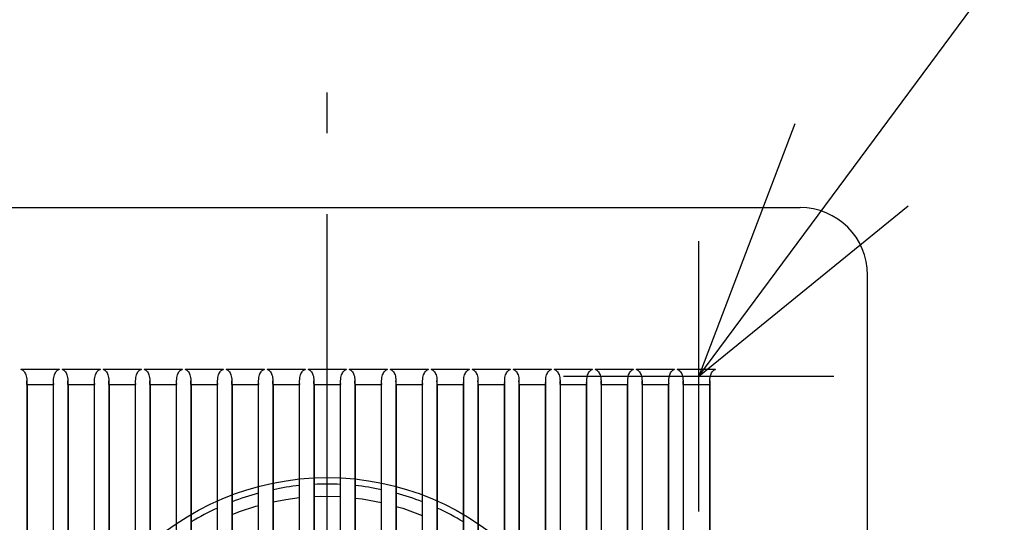
# Model space of a CAD drawing. Extents: x -720 to 571, y -502 to 284.
# Drawn here: x -46 to 100, y 33 to 108 of the extents above; entities that cross this region are included whole.
import ezdxf

# ---------------------------------------------------------------- set-up
doc = ezdxf.new("R2010")
doc.units = 0
doc.header["$LTSCALE"] = 20
doc.linetypes.add('DASHDOT', pattern=[5.5, 4, -0.6, 0.3, -0.6])
for name, color, linetype in [('ARRANGE', 1, 'CONTINUOUS'), ('BASIS', 6, 'DASHDOT'), ('DETAIL', 5, 'CONTINUOUS'), ('NOTE', 4, 'CONTINUOUS'), ('OUTLINE', 3, 'CONTINUOUS')]:
    doc.layers.add(name, color=color, linetype=linetype)

msp = doc.modelspace()

# ---------------------------------------------------------------- linework, layer by layer
at = {"layer": 'ARRANGE', "color": 1, "linetype": 'CONTINUOUS'}
msp.add_circle((0, 0), 40, dxfattribs=at)
at = {"layer": 'BASIS', "color": 6, "linetype": 'DASHDOT'}
msp.add_line((0, -110.983973), (0, 119.75093), dxfattribs=at)
at = {"layer": 'DETAIL', "color": 5, "linetype": 'CONTINUOUS'}
for p, q in [((-70, 80), (70, 80)), ((80, -70), (80, 70)), ((-39.665461, 56.012239), (-45.354317, 56.012239)), ((-45.243265, 55.9566), (-45.354317, 56.012239)), ((-45.140528, 55.905702), (-45.243265, 55.9566)), ((-45.140528, 55.905702), (-45.036089, 55.841178)), ((-45.036089, 55.841178), (-44.936834, 55.752015)), ((-44.936834, 55.752015), (-44.844575, 55.640021)), ((-44.844575, 55.640021), (-44.761852, 55.509278)), ((-44.761852, 55.509278), (-44.689471, 55.362869)), ((-40.330578, 55.362249), (-40.258458, 55.508326)), ((-40.258458, 55.508326), (-40.175864, 55.639102)), ((-40.175864, 55.639102), (-40.083366, 55.751572)), ((-40.083366, 55.751572), (-39.983712, 55.841162)), ((-39.983712, 55.841162), (-39.879251, 55.905702)), ((-39.776503, 55.956605), (-39.879251, 55.905702)), ((-39.665461, 56.012239), (-39.776503, 55.956605)), ((-33.59262, 56.012239), (-39.281476, 56.012239)), ((-39.170423, 55.9566), (-39.281476, 56.012239)), ((-39.067686, 55.905702), (-39.170423, 55.9566)), ((-39.067686, 55.905702), (-38.963248, 55.841178)), ((-38.963248, 55.841178), (-38.863993, 55.752015)), ((-38.863993, 55.752015), (-38.771734, 55.640021)), ((-38.771734, 55.640021), (-38.689011, 55.509278)), ((-38.689011, 55.509278), (-38.61663, 55.362869)), ((-34.257737, 55.362249), (-34.185616, 55.508326)), ((-34.185616, 55.508326), (-34.103023, 55.639102)), ((-34.103023, 55.639102), (-34.010524, 55.751572)), ((-34.010524, 55.751572), (-33.910871, 55.841162)), ((-33.910871, 55.841162), (-33.80641, 55.905702)), ((-33.703661, 55.956605), (-33.80641, 55.905702)), ((-33.59262, 56.012239), (-33.703661, 55.956605)), ((-27.519779, 56.012239), (-33.208635, 56.012239)), ((-33.097582, 55.9566), (-33.208635, 56.012239)), ((-32.994845, 55.905702), (-33.097582, 55.9566)), ((-32.994845, 55.905702), (-32.890406, 55.841178)), ((-32.890406, 55.841178), (-32.791151, 55.752015)), ((-32.791151, 55.752015), (-32.698892, 55.640021)), ((-32.698892, 55.640021), (-32.61617, 55.509278)), ((-32.61617, 55.509278), (-32.543789, 55.362869)), ((-28.184896, 55.362249), (-28.112775, 55.508326)), ((-28.112775, 55.508326), (-28.030182, 55.639102)), ((-28.030182, 55.639102), (-27.937683, 55.751572)), ((-27.937683, 55.751572), (-27.83803, 55.841162)), ((-27.83803, 55.841162), (-27.733568, 55.905702)), ((-27.63082, 55.956605), (-27.733568, 55.905702)), ((-27.519779, 56.012239), (-27.63082, 55.956605)), ((-21.446937, 56.012239), (-27.135793, 56.012239)), ((-27.024741, 55.9566), (-27.135793, 56.012239)), ((-26.922004, 55.905702), (-27.024741, 55.9566)), ((-26.922004, 55.905702), (-26.817565, 55.841178)), ((-26.817565, 55.841178), (-26.71831, 55.752015)), ((-26.71831, 55.752015), (-26.626051, 55.640021)), ((-26.626051, 55.640021), (-26.543328, 55.509278)), ((-26.543328, 55.509278), (-26.470947, 55.362869)), ((-22.112054, 55.362249), (-22.039934, 55.508326)), ((-22.039934, 55.508326), (-21.95734, 55.639102)), ((-21.95734, 55.639102), (-21.864842, 55.751572)), ((-21.864842, 55.751572), (-21.765188, 55.841162)), ((-21.765188, 55.841162), (-21.660727, 55.905702)), ((-21.557979, 55.956605), (-21.660727, 55.905702)), ((-21.446937, 56.012239), (-21.557979, 55.956605)), ((-15.374096, 56.012239), (-21.062952, 56.012239)), ((-20.951899, 55.9566), (-21.062952, 56.012239)), ((-20.849162, 55.905702), (-20.951899, 55.9566)), ((-20.849162, 55.905702), (-20.744724, 55.841178)), ((-20.744724, 55.841178), (-20.645469, 55.752015)), ((-20.645469, 55.752015), (-20.55321, 55.640021)), ((-20.55321, 55.640021), (-20.470487, 55.509278)), ((-20.470487, 55.509278), (-20.398106, 55.362869)), ((-16.039213, 55.362249), (-15.967092, 55.508326)), ((-15.967092, 55.508326), (-15.884499, 55.639102)), ((-15.884499, 55.639102), (-15.792, 55.751572)), ((-15.792, 55.751572), (-15.692347, 55.841162)), ((-15.692347, 55.841162), (-15.587886, 55.905702)), ((-15.485137, 55.956605), (-15.587886, 55.905702)), ((-15.374096, 56.012239), (-15.485137, 55.956605)), ((-9.301255, 56.012239), (-14.990111, 56.012239)), ((-14.879058, 55.9566), (-14.990111, 56.012239)), ((-14.776321, 55.905702), (-14.879058, 55.9566)), ((-14.776321, 55.905702), (-14.671882, 55.841178)), ((-14.671882, 55.841178), (-14.572627, 55.752015)), ((-14.572627, 55.752015), (-14.480368, 55.640021)), ((-14.480368, 55.640021), (-14.397646, 55.509278)), ((-14.397646, 55.509278), (-14.325265, 55.362869)), ((-9.966372, 55.362249), (-9.894251, 55.508326)), ((-9.894251, 55.508326), (-9.811658, 55.639102)), ((-9.811658, 55.639102), (-9.719159, 55.751572)), ((-9.719159, 55.751572), (-9.619506, 55.841162)), ((-9.619506, 55.841162), (-9.515044, 55.905702)), ((-9.412296, 55.956605), (-9.515044, 55.905702)), ((-9.301255, 56.012239), (-9.412296, 55.956605)), ((-3.228413, 56.012239), (-8.917269, 56.012239)), ((-8.806217, 55.9566), (-8.917269, 56.012239)), ((-8.70348, 55.905702), (-8.806217, 55.9566)), ((-8.70348, 55.905702), (-8.599041, 55.841178)), ((-8.599041, 55.841178), (-8.499786, 55.752015)), ((-8.499786, 55.752015), (-8.407527, 55.640021)), ((-8.407527, 55.640021), (-8.324804, 55.509278)), ((-8.324804, 55.509278), (-8.252423, 55.362869)), ((-3.89353, 55.362249), (-3.82141, 55.508326)), ((-3.82141, 55.508326), (-3.738816, 55.639102)), ((-3.738816, 55.639102), (-3.646318, 55.751572)), ((-3.646318, 55.751572), (-3.546664, 55.841162)), ((-3.546664, 55.841162), (-3.442203, 55.905702)), ((-3.339455, 55.956605), (-3.442203, 55.905702)), ((-3.228413, 56.012239), (-3.339455, 55.956605)), ((2.844428, 56.012239), (-2.844428, 56.012239)), ((-2.733375, 55.9566), (-2.844428, 56.012239)), ((-2.630638, 55.905702), (-2.733375, 55.9566)), ((-2.630638, 55.905702), (-2.5262, 55.841178)), ((-2.5262, 55.841178), (-2.426945, 55.752015)), ((-2.426945, 55.752015), (-2.334686, 55.640021)), ((-2.334686, 55.640021), (-2.251963, 55.509278)), ((-2.251963, 55.509278), (-2.179582, 55.362869)), ((2.179311, 55.362249), (2.251432, 55.508326)), ((2.251432, 55.508326), (2.334025, 55.639102)), ((2.334025, 55.639102), (2.426524, 55.751572)), ((2.426524, 55.751572), (2.526177, 55.841162)), ((2.526177, 55.841162), (2.630638, 55.905702)), ((2.733387, 55.956605), (2.630638, 55.905702)), ((2.844428, 56.012239), (2.733387, 55.956605)), ((8.917269, 56.012239), (3.228413, 56.012239)), ((3.339466, 55.9566), (3.228413, 56.012239)), ((3.442203, 55.905702), (3.339466, 55.9566)), ((3.442203, 55.905702), (3.546642, 55.841178)), ((3.546642, 55.841178), (3.645897, 55.752015)), ((3.645897, 55.752015), (3.738156, 55.640021)), ((3.738156, 55.640021), (3.820878, 55.509278)), ((3.820878, 55.509278), (3.893259, 55.362869)), ((8.252152, 55.362249), (8.324273, 55.508326)), ((8.324273, 55.508326), (8.406866, 55.639102)), ((8.406866, 55.639102), (8.499365, 55.751572)), ((8.499365, 55.751572), (8.599018, 55.841162)), ((8.599018, 55.841162), (8.70348, 55.905702)), ((8.806228, 55.956605), (8.70348, 55.905702)), ((8.917269, 56.012239), (8.806228, 55.956605)), ((14.990111, 56.012239), (9.301255, 56.012239)), ((9.412307, 55.9566), (9.301255, 56.012239)), ((9.515044, 55.905702), (9.412307, 55.9566)), ((9.515044, 55.905702), (9.619483, 55.841178)), ((9.619483, 55.841178), (9.718738, 55.752015)), ((9.718738, 55.752015), (9.810997, 55.640021)), ((9.810997, 55.640021), (9.89372, 55.509278)), ((9.89372, 55.509278), (9.966101, 55.362869)), ((14.324994, 55.362249), (14.397114, 55.508326)), ((14.397114, 55.508326), (14.479708, 55.639102)), ((14.479708, 55.639102), (14.572206, 55.751572)), ((14.572206, 55.751572), (14.67186, 55.841162)), ((14.67186, 55.841162), (14.776321, 55.905702)), ((14.879069, 55.956605), (14.776321, 55.905702)), ((14.990111, 56.012239), (14.879069, 55.956605)), ((21.062952, 56.012239), (15.374096, 56.012239)), ((15.485149, 55.9566), (15.374096, 56.012239)), ((15.587886, 55.905702), (15.485149, 55.9566)), ((15.587886, 55.905702), (15.692324, 55.841178)), ((15.692324, 55.841178), (15.791579, 55.752015)), ((15.791579, 55.752015), (15.883838, 55.640021)), ((15.883838, 55.640021), (15.966561, 55.509278)), ((15.966561, 55.509278), (16.038942, 55.362869)), ((20.397835, 55.362249), (20.469956, 55.508326)), ((20.469956, 55.508326), (20.552549, 55.639102)), ((20.552549, 55.639102), (20.645048, 55.751572)), ((20.645048, 55.751572), (20.744701, 55.841162)), ((20.744701, 55.841162), (20.849162, 55.905702)), ((20.951911, 55.956605), (20.849162, 55.905702)), ((21.062952, 56.012239), (20.951911, 55.956605)), ((27.135793, 56.012239), (21.446937, 56.012239)), ((21.55799, 55.9566), (21.446937, 56.012239)), ((21.660727, 55.905702), (21.55799, 55.9566)), ((21.660727, 55.905702), (21.765166, 55.841178)), ((21.765166, 55.841178), (21.864421, 55.752015)), ((21.864421, 55.752015), (21.95668, 55.640021)), ((21.95668, 55.640021), (22.039402, 55.509278)), ((22.039402, 55.509278), (22.111783, 55.362869)), ((26.470676, 55.362249), (26.542797, 55.508326)), ((26.542797, 55.508326), (26.62539, 55.639102)), ((26.62539, 55.639102), (26.717889, 55.751572)), ((26.717889, 55.751572), (26.817543, 55.841162)), ((26.817543, 55.841162), (26.922004, 55.905702)), ((27.024752, 55.956605), (26.922004, 55.905702)), ((27.135793, 56.012239), (27.024752, 55.956605)), ((33.208635, 56.012239), (27.519779, 56.012239)), ((27.630831, 55.9566), (27.519779, 56.012239)), ((27.733568, 55.905702), (27.630831, 55.9566)), ((27.733568, 55.905702), (27.838007, 55.841178)), ((27.838007, 55.841178), (27.937262, 55.752015)), ((27.937262, 55.752015), (28.029521, 55.640021)), ((28.029521, 55.640021), (28.112244, 55.509278)), ((28.112244, 55.509278), (28.184625, 55.362869)), ((32.543518, 55.362249), (32.615638, 55.508326)), ((32.615638, 55.508326), (32.698232, 55.639102)), ((32.698232, 55.639102), (32.79073, 55.751572)), ((32.79073, 55.751572), (32.890384, 55.841162)), ((32.890384, 55.841162), (32.994845, 55.905702)), ((33.097593, 55.956605), (32.994845, 55.905702)), ((33.208635, 56.012239), (33.097593, 55.956605)), ((39.281476, 56.012239), (33.59262, 56.012239)), ((33.703673, 55.9566), (33.59262, 56.012239)), ((33.80641, 55.905702), (33.703673, 55.9566)), ((33.80641, 55.905702), (33.910848, 55.841178)), ((33.910848, 55.841178), (34.010103, 55.752015)), ((34.010103, 55.752015), (34.102362, 55.640021)), ((34.102362, 55.640021), (34.185085, 55.509278)), ((34.185085, 55.509278), (34.257466, 55.362869)), ((38.616359, 55.362249), (38.68848, 55.508326)), ((38.68848, 55.508326), (38.771073, 55.639102)), ((38.771073, 55.639102), (38.863572, 55.751572)), ((38.863572, 55.751572), (38.963225, 55.841162)), ((38.963225, 55.841162), (39.067686, 55.905702)), ((39.170435, 55.956605), (39.067686, 55.905702)), ((39.281476, 56.012239), (39.170435, 55.956605)), ((45.354317, 56.012239), (39.665461, 56.012239)), ((39.776514, 55.9566), (39.665461, 56.012239)), ((39.879251, 55.905702), (39.776514, 55.9566)), ((39.879251, 55.905702), (39.98369, 55.841178)), ((39.98369, 55.841178), (40.082945, 55.752015)), ((40.082945, 55.752015), (40.175204, 55.640021)), ((40.175204, 55.640021), (40.257926, 55.509278)), ((40.257926, 55.509278), (40.330307, 55.362869)), ((44.6892, 55.362249), (44.761321, 55.508326)), ((44.761321, 55.508326), (44.843915, 55.639102)), ((44.843915, 55.639102), (44.936413, 55.751572)), ((44.936413, 55.751572), (45.036067, 55.841162)), ((45.036067, 55.841162), (45.140528, 55.905702)), ((45.243276, 55.956605), (45.140528, 55.905702)), ((45.354317, 56.012239), (45.243276, 55.956605)), ((51.427159, 56.012239), (45.738303, 56.012239)), ((45.849355, 55.9566), (45.738303, 56.012239)), ((45.952093, 55.905702), (45.849355, 55.9566)), ((45.952093, 55.905702), (46.056531, 55.841178)), ((46.056531, 55.841178), (46.155786, 55.752015)), ((46.155786, 55.752015), (46.248045, 55.640021)), ((46.248045, 55.640021), (46.330768, 55.509278)), ((46.330768, 55.509278), (46.403149, 55.362869)), ((50.762042, 55.362249), (50.834162, 55.508326)), ((50.834162, 55.508326), (50.916756, 55.639102)), ((50.916756, 55.639102), (51.009254, 55.751572)), ((51.009254, 55.751572), (51.108908, 55.841162)), ((51.108908, 55.841162), (51.213369, 55.905702)), ((51.316117, 55.956605), (51.213369, 55.905702)), ((51.427159, 56.012239), (51.316117, 55.956605)), ((57.5, 56.012239), (51.811144, 56.012239)), ((51.922197, 55.9566), (51.811144, 56.012239)), ((52.024934, 55.905702), (51.922197, 55.9566)), ((52.024934, 55.905702), (52.129372, 55.841178)), ((52.129372, 55.841178), (52.228627, 55.752015)), ((52.228627, 55.752015), (52.320886, 55.640021)), ((52.320886, 55.640021), (52.403609, 55.509278)), ((52.403609, 55.509278), (52.47599, 55.362869)), ((56.83481, 55.362082), (56.906751, 55.507872)), ((56.906751, 55.507872), (56.98918, 55.63852)), ((56.98918, 55.63852), (57.081784, 55.751244)), ((57.081784, 55.751244), (57.181686, 55.841114)), ((57.181686, 55.841114), (57.28621, 55.905702)), ((57.389019, 55.956636), (57.28621, 55.905702)), ((57.5, 56.012239), (57.389019, 55.956636)), ((-44.689471, 55.362869), (-44.626808, 55.200468)), ((-44.626808, 55.200468), (-44.573669, 55.019848)), ((-44.573669, 55.019848), (-44.531112, 54.819017)), ((-44.531112, 54.819017), (-44.501263, 54.596474)), ((-44.501263, 54.596474), (-44.487295, 54.351353)), ((-44.487297, 54.351487), (-44.487296, -54.351429)), ((-44.47943, 53.920168), (-44.487295, 54.351353)), ((-40.540349, 53.920168), (-40.532484, 54.351353)), ((-40.532484, 54.351353), (-40.518532, 54.596305)), ((-40.532482, -54.351485), (-40.532483, 54.351431)), ((-40.518532, 54.596305), (-40.488705, 54.818796)), ((-40.488705, 54.818796), (-40.446172, 55.019602)), ((-40.446172, 55.019602), (-40.393084, 55.200133)), ((-40.393084, 55.200133), (-40.330578, 55.362249)), ((-38.61663, 55.362869), (-38.553967, 55.200468)), ((-38.553967, 55.200468), (-38.500828, 55.019848)), ((-38.500828, 55.019848), (-38.45827, 54.819017)), ((-38.45827, 54.819017), (-38.428422, 54.596474)), ((-38.428422, 54.596474), (-38.414453, 54.351353)), ((-38.414456, 54.351487), (-38.414455, -54.351429)), ((-38.406588, 53.920168), (-38.414453, 54.351353)), ((-34.467508, 53.920168), (-34.459643, 54.351353)), ((-34.459643, 54.351353), (-34.44569, 54.596305)), ((-34.45964, -54.351485), (-34.459641, 54.351431)), ((-34.44569, 54.596305), (-34.415864, 54.818796)), ((-34.415864, 54.818796), (-34.373331, 55.019602)), ((-34.373331, 55.019602), (-34.320243, 55.200133)), ((-34.320243, 55.200133), (-34.257737, 55.362249)), ((-32.543789, 55.362869), (-32.481126, 55.200468)), ((-32.481126, 55.200468), (-32.427986, 55.019848)), ((-32.427986, 55.019848), (-32.385429, 54.819017)), ((-32.385429, 54.819017), (-32.355581, 54.596474)), ((-32.355581, 54.596474), (-32.341612, 54.351353)), ((-32.341614, 54.351487), (-32.341613, -54.351429)), ((-32.333747, 53.920168), (-32.341612, 54.351353)), ((-28.394666, 53.920168), (-28.386802, 54.351353)), ((-28.386802, 54.351353), (-28.372849, 54.596305)), ((-28.386799, -54.351485), (-28.3868, 54.351431)), ((-28.372849, 54.596305), (-28.343022, 54.818796)), ((-28.343022, 54.818796), (-28.300489, 55.019602)), ((-28.300489, 55.019602), (-28.247401, 55.200133)), ((-28.247401, 55.200133), (-28.184896, 55.362249)), ((-26.470947, 55.362869), (-26.408284, 55.200468)), ((-26.408284, 55.200468), (-26.355145, 55.019848)), ((-26.355145, 55.019848), (-26.312588, 54.819017)), ((-26.312588, 54.819017), (-26.282739, 54.596474)), ((-26.282739, 54.596474), (-26.268771, 54.351353)), ((-26.268773, 54.351487), (-26.268772, -54.351429)), ((-26.260906, 53.920168), (-26.268771, 54.351353)), ((-22.321825, 53.920168), (-22.31396, 54.351353)), ((-22.31396, 54.351353), (-22.300008, 54.596305)), ((-22.313958, -54.351485), (-22.313959, 54.351431)), ((-22.300008, 54.596305), (-22.270181, 54.818796)), ((-22.270181, 54.818796), (-22.227648, 55.019602)), ((-22.227648, 55.019602), (-22.17456, 55.200133)), ((-22.17456, 55.200133), (-22.112054, 55.362249)), ((-20.398106, 55.362869), (-20.335443, 55.200468)), ((-20.335443, 55.200468), (-20.282304, 55.019848)), ((-20.282304, 55.019848), (-20.239746, 54.819017)), ((-20.239746, 54.819017), (-20.209898, 54.596474)), ((-20.209898, 54.596474), (-20.195929, 54.351353)), ((-20.195932, 54.351487), (-20.195931, -54.351429)), ((-20.188064, 53.920168), (-20.195929, 54.351353)), ((-16.248984, 53.920168), (-16.241119, 54.351353)), ((-16.241119, 54.351353), (-16.227166, 54.596305)), ((-16.241116, -54.351485), (-16.241117, 54.351431)), ((-16.227166, 54.596305), (-16.19734, 54.818796)), ((-16.19734, 54.818796), (-16.154807, 55.019602)), ((-16.154807, 55.019602), (-16.101719, 55.200133)), ((-16.101719, 55.200133), (-16.039213, 55.362249)), ((-14.325265, 55.362869), (-14.262602, 55.200468)), ((-14.262602, 55.200468), (-14.209462, 55.019848)), ((-14.209462, 55.019848), (-14.166905, 54.819017)), ((-14.166905, 54.819017), (-14.137057, 54.596474)), ((-14.137057, 54.596474), (-14.123088, 54.351353)), ((-14.12309, 54.351487), (-14.123089, -54.351429)), ((-14.115223, 53.920168), (-14.123088, 54.351353)), ((-10.176142, 53.920168), (-10.168278, 54.351353)), ((-10.168278, 54.351353), (-10.154325, 54.596305)), ((-10.168275, -54.351485), (-10.168276, 54.351431)), ((-10.154325, 54.596305), (-10.124498, 54.818796)), ((-10.124498, 54.818796), (-10.081965, 55.019602)), ((-10.081965, 55.019602), (-10.028877, 55.200133)), ((-10.028877, 55.200133), (-9.966372, 55.362249)), ((-8.252423, 55.362869), (-8.18976, 55.200468)), ((-8.18976, 55.200468), (-8.136621, 55.019848)), ((-8.136621, 55.019848), (-8.094064, 54.819017)), ((-8.094064, 54.819017), (-8.064215, 54.596474)), ((-8.064215, 54.596474), (-8.050247, 54.351353)), ((-8.050249, 54.351487), (-8.050248, -54.351429)), ((-8.042382, 53.920168), (-8.050247, 54.351353)), ((-4.103301, 53.920168), (-4.095436, 54.351353)), ((-4.095436, 54.351353), (-4.081484, 54.596305)), ((-4.095434, -54.351495), (-4.095435, 54.351422)), ((-4.081484, 54.596305), (-4.051657, 54.818796)), ((-4.051657, 54.818796), (-4.009124, 55.019602)), ((-4.009124, 55.019602), (-3.956036, 55.200133)), ((-3.956036, 55.200133), (-3.89353, 55.362249)), ((-2.179582, 55.362869), (-2.116919, 55.200468)), ((-2.116919, 55.200468), (-2.06378, 55.019848)), ((-2.06378, 55.019848), (-2.021222, 54.819017)), ((-2.021222, 54.819017), (-1.991374, 54.596474)), ((-1.991374, 54.596474), (-1.977405, 54.351353)), ((-1.977408, 54.351497), (-1.977406, -54.35142)), ((-1.96954, 53.920168), (-1.977405, 54.351353)), ((1.96954, 53.920168), (1.977405, 54.351353)), ((1.977405, 54.351353), (1.991358, 54.596305)), ((1.977408, -54.351495), (1.977406, 54.351421)), ((1.991358, 54.596305), (2.021184, 54.818796)), ((2.021184, 54.818796), (2.063717, 55.019602)), ((2.063717, 55.019602), (2.116805, 55.200133)), ((2.116805, 55.200133), (2.179311, 55.362249)), ((3.893259, 55.362869), (3.955922, 55.200468)), ((3.955922, 55.200468), (4.009062, 55.019848)), ((4.009062, 55.019848), (4.051619, 54.819017)), ((4.051619, 54.819017), (4.081467, 54.596474)), ((4.081467, 54.596474), (4.095436, 54.351353)), ((4.095434, 54.351497), (4.095435, -54.35142)), ((4.103301, 53.920168), (4.095436, 54.351353)), ((8.042382, 53.920168), (8.050247, 54.351353)), ((8.050247, 54.351353), (8.064199, 54.596305)), ((8.050249, -54.351485), (8.050248, 54.351431)), ((8.064199, 54.596305), (8.094026, 54.818796)), ((8.094026, 54.818796), (8.136559, 55.019602)), ((8.136559, 55.019602), (8.189647, 55.200133)), ((8.189647, 55.200133), (8.252152, 55.362249)), ((9.966101, 55.362869), (10.028764, 55.200468)), ((10.028764, 55.200468), (10.081903, 55.019848)), ((10.081903, 55.019848), (10.12446, 54.819017)), ((10.12446, 54.819017), (10.154309, 54.596474)), ((10.154309, 54.596474), (10.168278, 54.351353)), ((10.168275, 54.351487), (10.168276, -54.351429)), ((10.176142, 53.920168), (10.168278, 54.351353)), ((14.115223, 53.920168), (14.123088, 54.351353)), ((14.123088, 54.351353), (14.13704, 54.596305)), ((14.12309, -54.351485), (14.123089, 54.351431)), ((14.13704, 54.596305), (14.166867, 54.818796)), ((14.166867, 54.818796), (14.2094, 55.019602)), ((14.2094, 55.019602), (14.262488, 55.200133)), ((14.262488, 55.200133), (14.324994, 55.362249)), ((16.038942, 55.362869), (16.101605, 55.200468)), ((16.101605, 55.200468), (16.154744, 55.019848)), ((16.154744, 55.019848), (16.197302, 54.819017)), ((16.197302, 54.819017), (16.22715, 54.596474)), ((16.22715, 54.596474), (16.241119, 54.351353)), ((16.241116, 54.351487), (16.241117, -54.351429)), ((16.248984, 53.920168), (16.241119, 54.351353)), ((20.188064, 53.920168), (20.195929, 54.351353)), ((20.195929, 54.351353), (20.209882, 54.596305)), ((20.195932, -54.351485), (20.195931, 54.351431)), ((20.209882, 54.596305), (20.239708, 54.818796)), ((20.239708, 54.818796), (20.282241, 55.019602)), ((20.282241, 55.019602), (20.335329, 55.200133)), ((20.335329, 55.200133), (20.397835, 55.362249)), ((22.111783, 55.362869), (22.174446, 55.200468)), ((22.174446, 55.200468), (22.227586, 55.019848)), ((22.227586, 55.019848), (22.270143, 54.819017)), ((22.270143, 54.819017), (22.299991, 54.596474)), ((22.299991, 54.596474), (22.31396, 54.351353)), ((22.313958, 54.351487), (22.313959, -54.351429)), ((22.321825, 53.920168), (22.31396, 54.351353)), ((26.260906, 53.920168), (26.268771, 54.351353)), ((26.268771, 54.351353), (26.282723, 54.596305)), ((26.268773, -54.351485), (26.268772, 54.351431)), ((26.282723, 54.596305), (26.31255, 54.818796)), ((26.31255, 54.818796), (26.355083, 55.019602)), ((26.355083, 55.019602), (26.408171, 55.200133)), ((26.408171, 55.200133), (26.470676, 55.362249)), ((28.184625, 55.362869), (28.247288, 55.200468)), ((28.247288, 55.200468), (28.300427, 55.019848)), ((28.300427, 55.019848), (28.342984, 54.819017)), ((28.342984, 54.819017), (28.372833, 54.596474)), ((28.372833, 54.596474), (28.386802, 54.351353)), ((28.386799, 54.351487), (28.3868, -54.351429)), ((28.394666, 53.920168), (28.386802, 54.351353)), ((32.333747, 53.920168), (32.341612, 54.351353)), ((32.341612, 54.351353), (32.355564, 54.596305)), ((32.341614, -54.351485), (32.341613, 54.351431)), ((32.355564, 54.596305), (32.385391, 54.818796)), ((32.385391, 54.818796), (32.427924, 55.019602)), ((32.427924, 55.019602), (32.481012, 55.200133)), ((32.481012, 55.200133), (32.543518, 55.362249)), ((34.257466, 55.362869), (34.320129, 55.200468)), ((34.320129, 55.200468), (34.373268, 55.019848)), ((34.373268, 55.019848), (34.415826, 54.819017)), ((34.415826, 54.819017), (34.445674, 54.596474)), ((34.445674, 54.596474), (34.459643, 54.351353)), ((34.45964, 54.351487), (34.459641, -54.351429)), ((34.467508, 53.920168), (34.459643, 54.351353)), ((38.406588, 53.920168), (38.414453, 54.351353)), ((38.414453, 54.351353), (38.428406, 54.596305)), ((38.414456, -54.351485), (38.414455, 54.351431)), ((38.428406, 54.596305), (38.458232, 54.818796)), ((38.458232, 54.818796), (38.500765, 55.019602)), ((38.500765, 55.019602), (38.553853, 55.200133)), ((38.553853, 55.200133), (38.616359, 55.362249)), ((40.330307, 55.362869), (40.39297, 55.200468)), ((40.39297, 55.200468), (40.44611, 55.019848)), ((40.44611, 55.019848), (40.488667, 54.819017)), ((40.488667, 54.819017), (40.518515, 54.596474)), ((40.518515, 54.596474), (40.532484, 54.351353)), ((40.532482, 54.351487), (40.532483, -54.351429)), ((40.540349, 53.920168), (40.532484, 54.351353)), ((44.47943, 53.920168), (44.487295, 54.351353)), ((44.487295, 54.351353), (44.501247, 54.596305)), ((44.487297, -54.351485), (44.487296, 54.351431)), ((44.501247, 54.596305), (44.531074, 54.818796)), ((44.531074, 54.818796), (44.573607, 55.019602)), ((44.573607, 55.019602), (44.626695, 55.200133)), ((44.626695, 55.200133), (44.6892, 55.362249)), ((46.403149, 55.362869), (46.465812, 55.200468)), ((46.465812, 55.200468), (46.518951, 55.019848)), ((46.518951, 55.019848), (46.561508, 54.819017)), ((46.561508, 54.819017), (46.591357, 54.596474)), ((46.591357, 54.596474), (46.605326, 54.351353)), ((46.605323, 54.351487), (46.605324, -54.351429)), ((46.61319, 53.920168), (46.605326, 54.351353)), ((50.552271, 53.920168), (50.560136, 54.351353)), ((50.560136, 54.351353), (50.574088, 54.596305)), ((50.560138, -54.351485), (50.560137, 54.351431)), ((50.574088, 54.596305), (50.603915, 54.818796)), ((50.603915, 54.818796), (50.646448, 55.019602)), ((50.646448, 55.019602), (50.699536, 55.200133)), ((50.699536, 55.200133), (50.762042, 55.362249)), ((52.47599, 55.362869), (52.538653, 55.200468)), ((52.538653, 55.200468), (52.591792, 55.019848)), ((52.591792, 55.019848), (52.63435, 54.819017)), ((52.63435, 54.819017), (52.664198, 54.596474)), ((52.664198, 54.596474), (52.678167, 54.351353)), ((52.678164, 54.351487), (52.678165, -54.351429)), ((52.686032, 53.920168), (52.678167, 54.351353)), ((56.625112, 53.920168), (56.632977, 54.351353)), ((56.632977, 54.351353), (56.646929, 54.596304)), ((56.63298, 54.351516), (56.632979, -54.351454)), ((56.646929, 54.596304), (56.676761, 54.818826)), ((56.676761, 54.818826), (56.719296, 55.019628)), ((56.719296, 55.019628), (56.772365, 55.200095)), ((56.772365, 55.200095), (56.83481, 55.362082)), ((-44.478097, 53.866202), (-44.47943, 53.920168)), ((-44.476316, 53.824135), (-44.478097, 53.866202)), ((-44.474225, 53.797242), (-44.476316, 53.824135)), ((-44.472009, 53.788023), (-44.474225, 53.797242)), ((-44.472009, 53.788023), (-40.54777, 53.788023)), ((-44.461874, 53.788023), (-44.461874, -53.788023)), ((-40.557905, -53.788023), (-40.557905, 53.788023)), ((-40.545554, 53.797242), (-40.54777, 53.788023)), ((-40.543463, 53.824135), (-40.545554, 53.797242)), ((-40.541682, 53.866202), (-40.543463, 53.824135)), ((-40.540349, 53.920168), (-40.541682, 53.866202)), ((-38.405255, 53.866202), (-38.406588, 53.920168)), ((-38.403475, 53.824135), (-38.405255, 53.866202)), ((-38.401383, 53.797242), (-38.403475, 53.824135)), ((-38.399167, 53.788023), (-38.401383, 53.797242)), ((-38.399167, 53.788023), (-34.474929, 53.788023)), ((-38.389033, 53.788023), (-38.389033, -53.788023)), ((-34.485063, -53.788023), (-34.485063, 53.788023)), ((-34.472713, 53.797242), (-34.474929, 53.788023)), ((-34.470621, 53.824135), (-34.472713, 53.797242)), ((-34.468841, 53.866202), (-34.470621, 53.824135)), ((-34.467508, 53.920168), (-34.468841, 53.866202)), ((-32.332414, 53.866202), (-32.333747, 53.920168)), ((-32.330633, 53.824135), (-32.332414, 53.866202)), ((-32.328542, 53.797242), (-32.330633, 53.824135)), ((-32.326326, 53.788023), (-32.328542, 53.797242)), ((-32.326326, 53.788023), (-28.402087, 53.788023)), ((-32.316191, 53.788023), (-32.316191, -53.788023)), ((-28.412222, -53.788023), (-28.412222, 53.788023)), ((-28.399871, 53.797242), (-28.402087, 53.788023)), ((-28.39778, 53.824135), (-28.399871, 53.797242)), ((-28.395999, 53.866202), (-28.39778, 53.824135)), ((-28.394666, 53.920168), (-28.395999, 53.866202)), ((-26.259573, 53.866202), (-26.260906, 53.920168)), ((-26.257792, 53.824135), (-26.259573, 53.866202)), ((-26.255701, 53.797242), (-26.257792, 53.824135)), ((-26.253485, 53.788023), (-26.255701, 53.797242)), ((-26.253485, 53.788023), (-22.329246, 53.788023)), ((-26.24335, 53.788023), (-26.24335, -53.788023)), ((-22.339381, -53.788023), (-22.339381, 53.788023)), ((-22.32703, 53.797242), (-22.329246, 53.788023)), ((-22.324939, 53.824135), (-22.32703, 53.797242)), ((-22.323158, 53.866202), (-22.324939, 53.824135)), ((-22.321825, 53.920168), (-22.323158, 53.866202)), ((-20.186731, 53.866202), (-20.188064, 53.920168)), ((-20.184951, 53.824135), (-20.186731, 53.866202)), ((-20.182859, 53.797242), (-20.184951, 53.824135)), ((-20.180643, 53.788023), (-20.182859, 53.797242)), ((-20.180643, 53.788023), (-16.256405, 53.788023)), ((-20.170509, 53.788023), (-20.170509, -53.788023)), ((-16.266539, -53.788023), (-16.266539, 53.788023)), ((-16.254189, 53.797242), (-16.256405, 53.788023)), ((-16.252097, 53.824135), (-16.254189, 53.797242)), ((-16.250317, 53.866202), (-16.252097, 53.824135)), ((-16.248984, 53.920168), (-16.250317, 53.866202)), ((-14.11389, 53.866202), (-14.115223, 53.920168)), ((-14.112109, 53.824135), (-14.11389, 53.866202)), ((-14.110018, 53.797242), (-14.112109, 53.824135)), ((-14.107802, 53.788023), (-14.110018, 53.797242)), ((-14.107802, 53.788023), (-10.183563, 53.788023)), ((-14.097667, 53.788023), (-14.097667, -53.788023)), ((-10.193698, -53.788023), (-10.193698, 53.788023)), ((-10.181347, 53.797242), (-10.183563, 53.788023)), ((-10.179256, 53.824135), (-10.181347, 53.797242)), ((-10.177475, 53.866202), (-10.179256, 53.824135)), ((-10.176142, 53.920168), (-10.177475, 53.866202)), ((-8.041049, 53.866202), (-8.042382, 53.920168)), ((-8.039268, 53.824135), (-8.041049, 53.866202)), ((-8.037177, 53.797242), (-8.039268, 53.824135)), ((-8.034961, 53.788023), (-8.037177, 53.797242)), ((-8.034961, 53.788023), (-4.110722, 53.788023)), ((-8.024826, 53.788023), (-8.024826, -53.788023)), ((-4.120857, -53.788023), (-4.120857, 53.788023)), ((-4.108506, 53.797242), (-4.110722, 53.788023)), ((-4.106415, 53.824135), (-4.108506, 53.797242)), ((-4.104634, 53.866202), (-4.106415, 53.824135)), ((-4.103301, 53.920168), (-4.104634, 53.866202)), ((-1.968207, 53.866202), (-1.96954, 53.920168)), ((-1.966427, 53.824135), (-1.968207, 53.866202)), ((-1.964335, 53.797242), (-1.966427, 53.824135)), ((-1.962119, 53.788023), (-1.964335, 53.797242)), ((-1.962119, 53.788023), (1.962119, 53.788023)), ((-1.951985, 53.788023), (-1.951985, -53.788023)), ((1.951985, -53.788023), (1.951985, 53.788023)), ((1.964335, 53.797242), (1.962119, 53.788023)), ((1.966427, 53.824135), (1.964335, 53.797242)), ((1.968207, 53.866202), (1.966427, 53.824135)), ((1.96954, 53.920168), (1.968207, 53.866202)), ((4.104634, 53.866202), (4.103301, 53.920168)), ((4.106415, 53.824135), (4.104634, 53.866202)), ((4.108506, 53.797242), (4.106415, 53.824135)), ((4.110722, 53.788023), (4.108506, 53.797242)), ((4.110722, 53.788023), (8.034961, 53.788023)), ((4.120857, 53.788023), (4.120857, -53.788023)), ((8.024826, -53.788023), (8.024826, 53.788023)), ((8.037177, 53.797242), (8.034961, 53.788023)), ((8.039268, 53.824135), (8.037177, 53.797242)), ((8.041049, 53.866202), (8.039268, 53.824135)), ((8.042382, 53.920168), (8.041049, 53.866202)), ((10.177475, 53.866202), (10.176142, 53.920168)), ((10.179256, 53.824135), (10.177475, 53.866202)), ((10.181347, 53.797242), (10.179256, 53.824135)), ((10.183563, 53.788023), (10.181347, 53.797242)), ((10.183563, 53.788023), (14.107802, 53.788023)), ((10.193698, 53.788023), (10.193698, -53.788023)), ((14.097667, -53.788023), (14.097667, 53.788023)), ((14.110018, 53.797242), (14.107802, 53.788023)), ((14.112109, 53.824135), (14.110018, 53.797242)), ((14.11389, 53.866202), (14.112109, 53.824135)), ((14.115223, 53.920168), (14.11389, 53.866202)), ((16.250317, 53.866202), (16.248984, 53.920168)), ((16.252097, 53.824135), (16.250317, 53.866202)), ((16.254189, 53.797242), (16.252097, 53.824135)), ((16.256405, 53.788023), (16.254189, 53.797242)), ((16.256405, 53.788023), (20.180643, 53.788023)), ((16.266539, 53.788023), (16.266539, -53.788023)), ((20.170509, -53.788023), (20.170509, 53.788023)), ((20.182859, 53.797242), (20.180643, 53.788023)), ((20.184951, 53.824135), (20.182859, 53.797242)), ((20.186731, 53.866202), (20.184951, 53.824135)), ((20.188064, 53.920168), (20.186731, 53.866202)), ((22.323158, 53.866202), (22.321825, 53.920168)), ((22.324939, 53.824135), (22.323158, 53.866202)), ((22.32703, 53.797242), (22.324939, 53.824135)), ((22.329246, 53.788023), (22.32703, 53.797242)), ((22.329246, 53.788023), (26.253485, 53.788023)), ((22.339381, 53.788023), (22.339381, -53.788023)), ((26.24335, -53.788023), (26.24335, 53.788023)), ((26.255701, 53.797242), (26.253485, 53.788023)), ((26.257792, 53.824135), (26.255701, 53.797242)), ((26.259573, 53.866202), (26.257792, 53.824135)), ((26.260906, 53.920168), (26.259573, 53.866202)), ((28.395999, 53.866202), (28.394666, 53.920168)), ((28.39778, 53.824135), (28.395999, 53.866202)), ((28.399871, 53.797242), (28.39778, 53.824135)), ((28.402087, 53.788023), (28.399871, 53.797242)), ((28.402087, 53.788023), (32.326326, 53.788023)), ((28.412222, 53.788023), (28.412222, -53.788023)), ((32.316191, -53.788023), (32.316191, 53.788023)), ((32.328542, 53.797242), (32.326326, 53.788023)), ((32.330633, 53.824135), (32.328542, 53.797242)), ((32.332414, 53.866202), (32.330633, 53.824135)), ((32.333747, 53.920168), (32.332414, 53.866202)), ((34.468841, 53.866202), (34.467508, 53.920168)), ((34.470621, 53.824135), (34.468841, 53.866202)), ((34.472713, 53.797242), (34.470621, 53.824135)), ((34.474929, 53.788023), (34.472713, 53.797242)), ((34.474929, 53.788023), (38.399167, 53.788023)), ((34.485063, 53.788023), (34.485063, -53.788023)), ((38.389033, -53.788023), (38.389033, 53.788023)), ((38.401383, 53.797242), (38.399167, 53.788023)), ((38.403475, 53.824135), (38.401383, 53.797242)), ((38.405255, 53.866202), (38.403475, 53.824135)), ((38.406588, 53.920168), (38.405255, 53.866202)), ((40.541682, 53.866202), (40.540349, 53.920168)), ((40.543463, 53.824135), (40.541682, 53.866202)), ((40.545554, 53.797242), (40.543463, 53.824135)), ((40.54777, 53.788023), (40.545554, 53.797242)), ((40.54777, 53.788023), (44.472009, 53.788023)), ((40.557905, 53.788023), (40.557905, -53.788023)), ((44.461874, -53.788023), (44.461874, 53.788023)), ((44.474225, 53.797242), (44.472009, 53.788023)), ((44.476316, 53.824135), (44.474225, 53.797242)), ((44.478097, 53.866202), (44.476316, 53.824135)), ((44.47943, 53.920168), (44.478097, 53.866202)), ((46.614523, 53.866202), (46.61319, 53.920168)), ((46.616304, 53.824135), (46.614523, 53.866202)), ((46.618395, 53.797242), (46.616304, 53.824135)), ((46.620611, 53.788023), (46.618395, 53.797242)), ((46.620611, 53.788023), (50.54485, 53.788023)), ((46.630746, 53.788023), (46.630746, -53.788023)), ((50.534715, -53.788023), (50.534715, 53.788023)), ((50.547066, 53.797242), (50.54485, 53.788023)), ((50.549157, 53.824135), (50.547066, 53.797242)), ((50.550938, 53.866202), (50.549157, 53.824135)), ((50.552271, 53.920168), (50.550938, 53.866202)), ((52.687365, 53.866202), (52.686032, 53.920168)), ((52.689145, 53.824135), (52.687365, 53.866202)), ((52.691237, 53.797242), (52.689145, 53.824135)), ((52.693453, 53.788023), (52.691237, 53.797242)), ((52.693453, 53.788023), (56.617691, 53.788023)), ((52.703587, 53.788023), (52.703587, -53.788023)), ((56.607557, 53.788023), (56.607557, -53.788023)), ((56.619907, 53.797242), (56.617691, 53.788023)), ((56.621999, 53.824135), (56.619907, 53.797242)), ((56.623779, 53.866202), (56.621999, 53.824135)), ((56.625112, 53.920168), (56.623779, 53.866202)), ((-8.024847, 36.418811), (-6.125603, 36.776696)), ((-6.125603, 36.776696), (-4.174097, 37.037064)), ((-4.174097, 37.037064), (-4.120837, 37.040469)), ((-1.952004, 37.17914), (-1.039479, 37.237485)), ((-1.039479, 37.237485), (1.952004, 37.177306)), ((4.120837, 36.962137), (5.175191, 36.852118)), ((5.175191, 36.852118), (8.024847, 36.309292)), ((-14.08284, 36.421245), (-14.097689, 36.415545)), ((-12.99203, 34.978809), (-10.559576, 35.778313)), ((-10.559576, 35.778313), (-10.193676, 35.87113)), ((10.193675, 35.720073), (11.173585, 35.446336)), ((11.173585, 35.446336), (14.039086, 34.384088)), ((-14.097692, 34.546097), (-12.99203, 34.978809)), ((14.039181, 34.383891), (14.097693, 34.356046))]:
    msp.add_line(p, q, dxfattribs=at)
for centre, radius, start, end in [((70, 70), 10, 0, 90), ((0, 0), 39.039694, 96.059175, 101.862023), ((0, 0), 39.039694, 87.134016, 92.865984), ((0, 0), 39.039694, 78.137977, 83.940825), ((0, 0), 39.039694, 105.136002, 111.168449), ((0, 0), 39.039694, 68.831551, 74.863998), ((0, 0), 39.039694, 114.624318, 121.108923), ((0, 0), 39.039694, 58.891077, 65.375682)]:
    msp.add_arc(centre, radius, start, end, dxfattribs=at)
at = {"layer": 'NOTE', "color": 4, "linetype": 'CONTINUOUS'}
for p, q in [((55, 55), (119.806071, 142.455411)), ((69.251496, 92.375057), (55, 55)), ((55, 55), (86.029686, 80.242)), ((55, 35), (55, 75)), ((35, 55), (75, 55))]:
    msp.add_line(p, q, dxfattribs=at)
at = {"layer": 'OUTLINE', "color": 3, "linetype": 'CONTINUOUS'}
for p, q in [((-70, 80), (70, 80)), ((80, -70), (80, 70))]:
    msp.add_line(p, q, dxfattribs=at)
msp.add_arc((70, 70), 10, 0, 90, dxfattribs=at)

doc.saveas('drawing.dxf')
